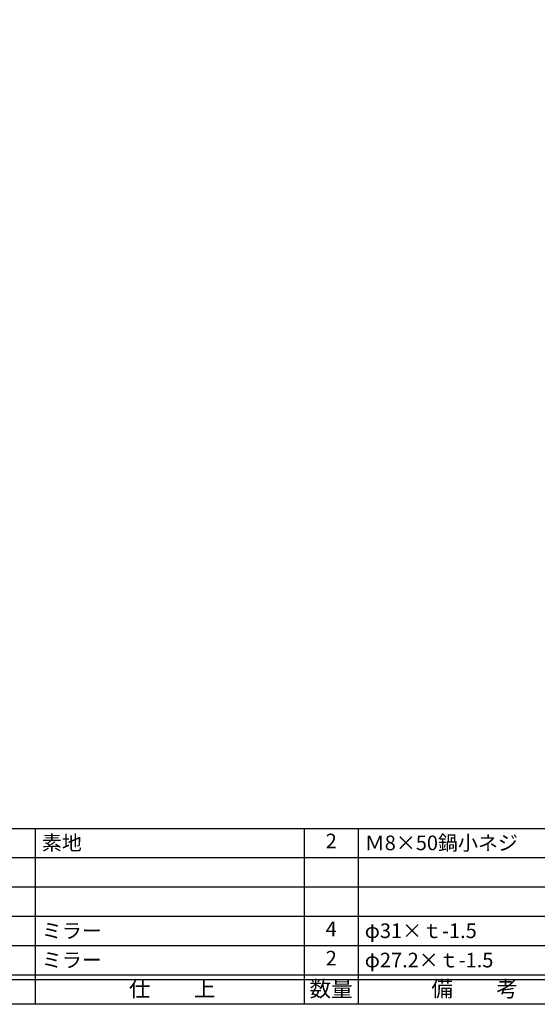
# Model space of a CAD drawing. Units: inches. Extents: x 22 to 829, y 410 to 970.
# Drawn here: x 132 to 238, y 410 to 612 of the extents above; entities that cross this region are included whole.
import ezdxf
from ezdxf.enums import TextEntityAlignment as Align

# ---------------------------------------------------------------- set-up
doc = ezdxf.new("R2010")
doc.units = ezdxf.units.IN
doc.header["$MEASUREMENT"] = 0
for name, color, linetype in [('図枠', 7, 'Continuous'), ('図枠-文字', 4, 'Continuous'), ('図枠-細線', 251, 'Continuous'), ('図枠-部品名称', 253, 'Continuous')]:
    doc.layers.add(name, color=color, linetype=linetype)
doc.styles.add('STD', font='TXT.shx', dxfattribs={"bigfont": 'bigfont.shx'})

# ---------------------------------------------------------------- blocks, each defined once
blk = doc.blocks.new('A$C337F4ABC')
for p, q in [((7.2, 36.81), (7.2, 0.81)), ((51.29, 36.81), (51.29, 0.81)), ((84.36, 36.81), (84.36, 0.81)), ((139.47, 36.81), (139.47, 0.81)), ((150.49, 36.81), (150.49, 0.81)), ((198.99, 6.81), (-0.51, 6.81))]:
    blk.add_line(p, q)
for centre in [(3.34, 33.81), (3.34, 27.81), (3.34, 21.81), (3.34, 15.81), (3.34, 9.81)]:
    blk.add_circle(centre, 2.75)
at = {"layer": '図枠'}
blk.add_lwpolyline([(-0.51, 36.81), (198.99, 36.81), (198.99, 0.81), (-0.51, 0.81)], close=True, dxfattribs=at)
at = {"layer": '図枠-細線'}
for p, q in [((198.99, 30.81), (-0.51, 30.81)), ((198.99, 24.81), (-0.51, 24.81)), ((198.99, 18.81), (-0.51, 18.81)), ((198.99, 12.81), (-0.51, 12.81)), ((198.99, 5.81), (-0.51, 5.81))]:
    blk.add_line(p, q, dxfattribs=at)
at = {"layer": '図枠-文字', "style": 'STD'}
for s, p in [('部 品 名', (27.66, 3.56)), ('材\u3000質', (67.85, 3.56)), ('仕\u3000\u3000上', (112.41, 3.56)), ('数量', (144.96, 3.56)), ('備\u3000\u3000考', (174.35, 3.56))]:
    blk.add_text(s, height=3.25, dxfattribs=at).set_placement(p, align=Align.MIDDLE)
at = {"layer": '図枠-文字', "color": 4, "style": 'STD', "width": 0.950181}
blk.add_text('Ｎｏ', height=2.5, dxfattribs=at).set_placement((1.12, 1.93), (5.71, 1.93), align=Align.FIT)

msp = doc.modelspace()

# ---------------------------------------------------------------- linework, layer by layer
at = {"layer": '図枠'}
msp.add_lwpolyline([(21.708, 970.085), (828.708, 970.085), (828.708, 410.085), (21.708, 410.085)], close=True, dxfattribs=at)

# ---------------------------------------------------------------- block references
msp.add_blockref('A$C337F4ABC', (51.221, 409.276), dxfattribs=at)

# ---------------------------------------------------------------- texts
at = {"layer": '図枠-部品名称', "style": 'STD'}
for s, p in [('素地', (136.937, 443.152)), ('Ｍ8×50鍋小ネジ', (203.07, 443.152)), ('ミラー', (136.937, 425.152)), ('φ31×ｔ-1.5', (203.07, 425.152)), ('ミラー', (136.937, 419.152)), ('φ27.2×ｔ-1.5', (203.07, 419.152))]:
    msp.add_text(s, height=3, dxfattribs=at).set_placement(p, align=Align.MIDDLE_LEFT)
for s, p in [('2', (196.206, 443.152)), ('4', (196.206, 425.152)), ('2', (196.206, 419.152))]:
    msp.add_text(s, height=3, dxfattribs=at).set_placement(p, align=Align.MIDDLE)

doc.saveas('drawing.dxf')
